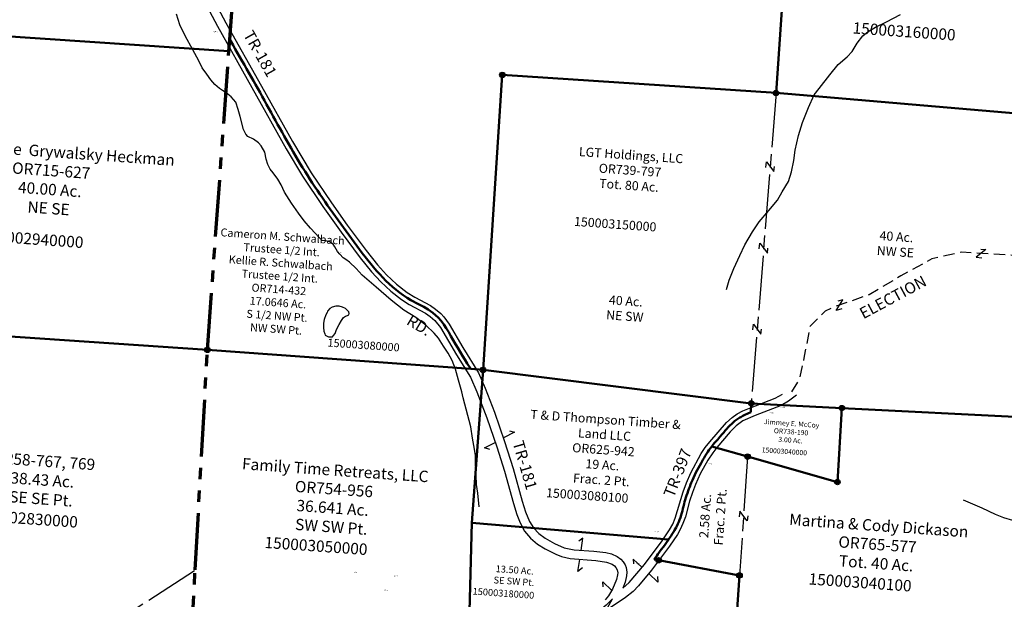
# Model space of a CAD drawing. Units: feet. Extents: x 1897556 to 1933270, y 495648 to 535087.
# Drawn here: x 1909336 to 1913675, y 513156 to 515710 of the extents above; entities that cross this region are included whole.
import ezdxf

# ---------------------------------------------------------------- set-up
doc = ezdxf.new("R2010")
doc.units = ezdxf.units.FT
doc.header["$MEASUREMENT"] = 0
for name, pattern in [('ACAD_ISO08W100', [36, 24, -3, 6, -3]), ('DASHED2', [0.375, 0.25, -0.125]), ('PHANTOM2', [1.25, 0.625, -0.125, 0.125, -0.125, 0.125, -0.125])]:
    doc.linetypes.add(name, pattern=pattern)
doc.layers.add('ADDRESS', color=6, linetype='Continuous', plot=False)
for name, color, linetype in [('MONUMENT IRON PIN', 7, 'Continuous'), ('OWNER', 7, 'Continuous'), ('PARCEL NUMBER', 211, 'Continuous'), ('ROAD', 7, 'Continuous'), ('ROAD NAME and NUMBER', 80, 'Continuous'), ('TIE-IN', 7, 'Continuous'), ('TRACT LINE', 5, 'ACAD_ISO08W100'), ('WATER POND & LAKE', 4, 'Continuous'), ('WATER STREAM & RIVER', 4, 'Continuous')]:
    doc.layers.add(name, color=color, linetype=linetype)
doc.layers.add('MONUMENT IRON PIN HATCH', color=7, linetype='Continuous', true_color=0xffffff)
doc.layers.add('PROPERTY LINE', color=1, linetype='Continuous', lineweight=50)
doc.layers.add('SECTION LINE', color=3, linetype='PHANTOM2', lineweight=70)
doc.styles.add('BOLD', font='romand.shx', dxfattribs={"height": 50})
doc.styles.get("Standard").update_dxf_attribs({"font": 'romans.shx', "height": 40})

msp = doc.modelspace()

# ---------------------------------------------------------------- hatches: boundary and pattern name
at = {"layer": 'MONUMENT IRON PIN HATCH', "ltscale": 200}
h = msp.add_hatch(color=256, dxfattribs=at)
h.dxf.hatch_style = 1
edge = h.paths.add_edge_path()
edge.add_arc((1911462.8, 515466.5), 12, 0, 360)
h = msp.add_hatch(color=256, dxfattribs=at)
h.dxf.hatch_style = 1
edge = h.paths.add_edge_path()
edge.add_arc((1912669.2, 515386.9), 12, 0, 360)
h = msp.add_hatch(color=256, dxfattribs=at)
h.dxf.hatch_style = 1
edge = h.paths.add_edge_path()
edge.add_arc((1910163.4, 514255), 12, 0, 360)
h = msp.add_hatch(color=256, dxfattribs=at)
h.dxf.hatch_style = 1
edge = h.paths.add_edge_path()
edge.add_arc((1911377.7, 514166.6), 12, 0, 360)
h = msp.add_hatch(color=256, dxfattribs=at)
h.dxf.hatch_style = 1
edge = h.paths.add_edge_path()
edge.add_arc((1911377.7, 514166.6), 12, 0, 360)
h = msp.add_hatch(color=256, dxfattribs=at)
h.dxf.hatch_style = 1
edge = h.paths.add_edge_path()
edge.add_arc((1912559.7, 514019.2), 12, 0, 360)
h = msp.add_hatch(color=256, dxfattribs=at)
h.dxf.hatch_style = 1
edge = h.paths.add_edge_path()
edge.add_arc((1912959.4, 513998.4), 12, 0, 360)
h = msp.add_hatch(color=256, dxfattribs=at)
h.dxf.hatch_style = 1
edge = h.paths.add_edge_path()
edge.add_arc((1912543.5, 513784.6), 12, 0, 360)
h = msp.add_hatch(color=256, dxfattribs=at)
h.dxf.hatch_style = 1
edge = h.paths.add_edge_path()
edge.add_arc((1912939.7, 513672.5), 12, 0, 360)
h = msp.add_hatch(color=256, dxfattribs=at)
h.dxf.hatch_style = 1
edge = h.paths.add_edge_path()
edge.add_arc((1912151.4, 513328.1), 12, 0, 360)
h = msp.add_hatch(color=256, dxfattribs=at)
h.dxf.hatch_style = 1
edge = h.paths.add_edge_path()
edge.add_arc((1912508.1, 513260.9), 12, 0, 360)

# ---------------------------------------------------------------- linework, layer by layer
at = {"layer": 'MONUMENT IRON PIN', "ltscale": 200}
for centre in [(1911462.8, 515466.5), (1912669.2, 515386.9), (1910163.4, 514255), (1911377.7, 514166.6), (1912559.7, 514019.2), (1912959.4, 513998.4), (1912543.5, 513784.6), (1912939.7, 513672.5), (1912151.4, 513328.1), (1912508.1, 513260.9)]:
    msp.add_circle(centre, 12, dxfattribs=at)
at = {"layer": 'PROPERTY LINE', "ltscale": 200}
for p, q in [((1912761.7, 516698.4), (1912669.2, 515386.9)), ((1908825.7, 515667.5), (1910258.1, 515570.3)), ((1911377.7, 514166.6), (1911462.8, 515466.5)), ((1912669.2, 515386.9), (1911462.8, 515466.5)), ((1913858.2, 515286), (1912669.2, 515386.9)), ((1908755.8, 514350.3), (1910163.4, 514255)), ((1910163.4, 514255), (1911324.2, 514170.7)), ((1911324.2, 514170.7), (1911377.7, 514166.6)), ((1911328.6, 513493.3), (1911377.7, 514166.6)), ((1911377.7, 514166.6), (1912559.7, 514019.2)), ((1912559.7, 514019.2), (1912557.3, 513980.2)), ((1912559.7, 514019.2), (1912959.4, 513998.4)), ((1912939.7, 513672.5), (1912959.4, 513998.4)), ((1912959.4, 513998.4), (1913779.8, 513957.4)), ((1912385.5, 513829.3), (1912543.5, 513784.6)), ((1912543.5, 513784.6), (1912939.7, 513672.5)), ((1911313.7, 512951.3), (1911328.6, 513493.3)), ((1912195.4, 513419.1), (1911328.6, 513493.3)), ((1912151.4, 513328.1), (1912131.9, 513331.8)), ((1912508.1, 513260.9), (1912151.4, 513328.1)), ((1912508.1, 513260.9), (1912469.3, 512675.2))]:
    msp.add_line(p, q, dxfattribs=at)
at = {"layer": 'PROPERTY LINE', "ltscale": 200, "flags": 128}
msp.add_lwpolyline([(1910261.8, 515622.5), (1910266.4, 515614.4), (1910276.2, 515597), (1910286.1, 515579.6), (1910296, 515562.2), (1910306, 515544.9), (1910315.9, 515527.5), (1910325.9, 515510.2), (1910335.9, 515492.9), (1910345.8, 515475.5), (1910355.8, 515458.2), (1910365.7, 515440.8), (1910375.5, 515423.4), (1910385.3, 515406), (1910395.1, 515388.5), (1910404.8, 515371), (1910414.5, 515353.5), (1910424.2, 515336), (1910433.9, 515318.5), (1910443.6, 515301), (1910453.2, 515283.5), (1910462.9, 515266), (1910472.6, 515248.5), (1910482.3, 515231), (1910492.1, 515213.6), (1910501.8, 515196.1), (1910511.7, 515178.7), (1910521.6, 515161.3), (1910531.6, 515144), (1910541.6, 515126.7), (1910551.7, 515109.5), (1910562, 515092.3), (1910572.3, 515075.1), (1910582.7, 515058.1), (1910593.2, 515041.1), (1910603.9, 515024.1), (1910614.7, 515007.3), (1910625.5, 514990.5), (1910636.5, 514973.8), (1910647.6, 514957.2), (1910658.8, 514940.6), (1910670, 514924), (1910681.4, 514907.6), (1910692.8, 514891.1), (1910704.3, 514874.8), (1910715.8, 514858.4), (1910727.4, 514842.1), (1910739.1, 514825.9), (1910750.8, 514809.7), (1910762.5, 514793.5), (1910774.3, 514777.3), (1910786.2, 514761.2), (1910798, 514745.1), (1910809.9, 514729), (1910821.8, 514712.9), (1910833.8, 514696.9), (1910845.8, 514681), (1910858.1, 514665.1), (1910870.4, 514649.4), (1910883, 514633.9), (1910895.8, 514618.5), (1910908.9, 514603.4), (1910922.3, 514588.5), (1910936, 514574), (1910950, 514559.7), (1910964.5, 514545.9), (1910979.3, 514532.5), (1910994.5, 514519.5), (1911010.2, 514507.1), (1911026.4, 514495.3), (1911043, 514484.1), (1911060, 514473.7), (1911093.2, 514456.2), (1911116.3, 514443.8), (1911135.3, 514432.9), (1911156.9, 514418.5), (1911180.3, 514397.8), (1911193.1, 514382.5), (1911205, 514366.4), (1911215.9, 514349.7), (1911226.4, 514332.6), (1911236.4, 514315.3), (1911246.3, 514297.9), (1911256.2, 514280.5), (1911266.4, 514263.3), (1911276.7, 514246.2), (1911287.3, 514229.2), (1911297.9, 514212.2), (1911308.6, 514195.3), (1911324.2, 514170.7)], dxfattribs=at)
at = {"layer": 'PROPERTY LINE', "ltscale": 200}
for points in [[(1912385.7, 513829.5), (1912392.1, 513837.4), (1912398.6, 513845.2), (1912405.2, 513852.8), (1912411.9, 513860.5), (1912421.1, 513870.9), (1912425.2, 513875.8), (1912428, 513879), (1912431.8, 513883.5), (1912438.5, 513891.2), (1912445.1, 513898.9), (1912451.8, 513906.5), (1912458.7, 513913.9), (1912465.7, 513921.2), (1912474.3, 513929.6), (1912480.4, 513935.2), (1912488.2, 513941.8), (1912496.3, 513948), (1912508.9, 513956.4), (1912513.3, 513958.9), (1912522.3, 513963.6), (1912531.5, 513967.9), (1912557.3, 513980.2)], [(1912195.4, 513419.1), (1912198.7, 513423.9), (1912206.2, 513435), (1912211.8, 513443.5), (1912217.1, 513452.1), (1912222.3, 513460.8), (1912228.7, 513472.4), (1912231.8, 513478.7), (1912236.1, 513487.9), (1912240.2, 513497.2), (1912243.9, 513506.6), (1912247.4, 513516.2), (1912250.5, 513525.8), (1912252.4, 513531.9), (1912256.2, 513545.3), (1912258.7, 513555.2), (1912261.2, 513565), (1912264.1, 513576.1), (1912266.4, 513584.6), (1912269.1, 513594.4), (1912272.1, 513604.1), (1912275.1, 513613.8), (1912278.3, 513623.4), (1912281.6, 513633), (1912285.1, 513642.5), (1912288.7, 513652), (1912292.5, 513661.4), (1912295.8, 513669.6), (1912300.4, 513680.1), (1912315.7, 513714), (1912338.7, 513756.2), (1912341.6, 513761.5), (1912346.6, 513770.4), (1912351.7, 513779.2), (1912356.9, 513787.9), (1912362.3, 513796.5), (1912367.8, 513805), (1912373.5, 513813.4), (1912378.2, 513819.8), (1912385.7, 513829.5)], [(1912131.9, 513331.8), (1912133.3, 513333.7), (1912133.9, 513334.7), (1912138.7, 513341.2), (1912143.4, 513347.8), (1912148.1, 513354.4), (1912152.7, 513361), (1912158.8, 513369.1), (1912164.9, 513377.2), (1912171, 513385.3), (1912177, 513393.5), (1912183, 513401.7), (1912188.9, 513409.9), (1912194.7, 513418.2), (1912195.4, 513419.1)]]:
    msp.add_lwpolyline(points, dxfattribs=at)
at = {"layer": 'ROAD', "ltscale": 200}
msp.add_lwpolyline([(1910198, 515784.2), (1910244.3, 515695.6), (1910402, 515417.1), (1910538.2, 515172.5), (1910620.5, 515035.3), (1910709.4, 514902.3), (1910779.2, 514804.6), (1910862.5, 514692.1), (1910912.6, 514629.8), (1910952.8, 514585.3), (1910996.4, 514544.1), (1911043.9, 514507.5), (1911077.9, 514486.5), (1911145.9, 514449.9), (1911169, 514434.5), (1911191.2, 514415.5), (1911204.4, 514400.5), (1911227.9, 514368.1), (1911288.9, 514264.8), (1911358.4, 514154), (1911387.2, 514085.9), (1911427.9, 513980.9), (1911472.8, 513851.1), (1911510.1, 513732), (1911550.3, 513588.2), (1911564.7, 513541.8), (1911582.3, 513498.2), (1911600.2, 513470), (1911623.6, 513445.4), (1911650.9, 513424.5), (1911692.1, 513401.1), (1911735.2, 513383.1), (1911757, 513377.4), (1911779.9, 513373.9), (1911866.3, 513368), (1911918.6, 513361.5), (1911944.4, 513355.5), (1911968.6, 513344.9), (1911984.6, 513333.1), (1911995.8, 513320.8), (1912004.3, 513306.9), (1912008.4, 513296.4), (1912011.7, 513274.8), (1912010.8, 513258.9), (1912004.3, 513230.8), (1911994.3, 513204.5)], dxfattribs=at)
at = {"layer": 'ROAD', "flags": 128}
for points in [[(1910160.8, 515769.1), (1910207, 515680.4), (1910510.8, 515140), (1910582.9, 515020), (1910671.5, 514886.7), (1910752.9, 514772.8), (1910836.4, 514660.5), (1910886.8, 514598.4), (1910927.3, 514554.2), (1910971.1, 514513.1), (1911018.5, 514476.4), (1911052.3, 514455), (1911124.8, 514415.9), (1911144.8, 514402.5), (1911165.6, 514384.3), (1911189.7, 514353.3), (1911261.4, 514233), (1911323, 514134.9), (1911350.2, 514070.6), (1911394.6, 513955.6), (1911438.7, 513826.9), (1911471.7, 513720.6), (1911511.8, 513577.2), (1911526.9, 513528.7), (1911540.9, 513492.2), (1911560.7, 513456.3), (1911587, 513424.8), (1911617.9, 513398.7), (1911651.4, 513377.5), (1911698.1, 513354.3), (1911723.1, 513344.9), (1911762.3, 513335.8), (1911875, 513327.1), (1911921.8, 513320.1), (1911947.4, 513310.9), (1911957.6, 513303.3), (1911963.7, 513296.6), (1911969.6, 513285.9), (1911971.5, 513273), (1911971, 513263.7), (1911966.1, 513242.7), (1911948.3, 513200), (1911930.5, 513171.1), (1911916, 513154)], [(1912759.1, 514055.5), (1912723.7, 514028.7), (1912691.1, 514009.4), (1912576.5, 513964.9), (1912522.9, 513941.4), (1912493.7, 513920.2), (1912466.7, 513893.1), (1912407.5, 513824.6), (1912389.9, 513801.8), (1912369, 513769.1), (1912335.2, 513708.5), (1912314.3, 513661.8), (1912300.5, 513626.3), (1912288.3, 513588.7), (1912269.6, 513519.8), (1912258.7, 513489.6), (1912246.4, 513463.1), (1912234.2, 513441.7), (1912199.1, 513390), (1912120.5, 513283.5), (1912062.3, 513215.2), (1912039.1, 513190.2), (1912005.4, 513163), (1911933.3, 513114.9)], [(1911994.3, 513204.5), (1912021.8, 513229.7), (1912089.2, 513308.4), (1912166.8, 513413.4), (1912200, 513462.5), (1912213.8, 513487.5), (1912225.2, 513513.7), (1912259.4, 513629.8), (1912273.9, 513669), (1912292.9, 513713.1), (1912339.8, 513798.3), (1912357.2, 513824.9), (1912376.7, 513850.2), (1912451.5, 513935.3), (1912475.6, 513957.4), (1912498.4, 513973.4), (1912523.3, 513986.1), (1912552.1, 513998.1), (1912665.4, 514041.6), (1912697.7, 514059.5)]]:
    msp.add_lwpolyline(points, dxfattribs=at)
at = {"layer": 'ROAD', "linetype": 'DASHED2', "ltscale": 200, "flags": 128}
msp.add_lwpolyline([(1913829.1, 514663.2), (1913701.3, 514672.9), (1913485.9, 514684.8), (1913355.5, 514655.6), (1913219.8, 514581), (1913079.4, 514497.4), (1912926.7, 514444.3), (1912884.9, 514424.9), (1912818.9, 514359.2), (1912793.7, 514226.9), (1912771.1, 514125.4), (1912730.1, 514057.4)], dxfattribs=at)
at = {"layer": 'SECTION LINE', "ltscale": 400}
for p, q in [((1910261.8, 515622.5), (1910349.4, 516863.8)), ((1910258.1, 515570.3), (1910261.8, 515622.5)), ((1910163.4, 514255), (1910258.1, 515570.3)), ((1910109.2, 513285.1), (1910163.4, 514255)), ((1910088.8, 512920.9), (1910109.2, 513285.1))]:
    msp.add_line(p, q, dxfattribs=at)
at = {"layer": 'TIE-IN', "ltscale": 3}
for points in [[(1912624, 515058.9), (1912626.8, 515083.9), (1912659.6, 515041), (1912662, 515062.6)], [(1912595.2, 514699.5), (1912598, 514724.5), (1912630.8, 514681.5), (1912633.3, 514703.1)], [(1913571.8, 514698.9), (1913593.5, 514697.1), (1913551.6, 514663), (1913576.7, 514660.9)], [(1912959.1, 514435.3), (1912934.7, 514429), (1912963, 514475), (1912942, 514469.5)], [(1912566.6, 514342.6), (1912569.5, 514367.5), (1912602.2, 514324.6), (1912604.7, 514346.2)], [(1911495.1, 513898.1), (1911515.9, 513891.7), (1911467.6, 513867.4)], [(1911407.8, 513815.6), (1911383.7, 513823), (1911432, 513847.2)], [(1912544.6, 513522.8), (1912542, 513501.2), (1912509.6, 513544.3), (1912506.5, 513519.4)], [(1911809.9, 513371.5), (1911818, 513424.9), (1911800.7, 513411.6)], [(1911815.7, 513293.7), (1911795.8, 513278.4), (1911803.9, 513331.7)], [(1912079.3, 513296.2), (1912040, 513333.2), (1912041.1, 513311.5)], [(1912146.5, 513256.7), (1912147.7, 513231.6), (1912108.4, 513268.7)], [(1911907.3, 513210.3), (1911906.3, 513232), (1911945.6, 513195)]]:
    msp.add_lwpolyline(points, dxfattribs=at)
at = {"layer": 'TRACT LINE', "ltscale": 10}
for p, q in [((1912669.2, 515386.9), (1912559.7, 514019.2)), ((1912543.5, 513784.6), (1912508.1, 513260.9)), ((1909602.3, 512955.9), (1910109.2, 513285.1))]:
    msp.add_line(p, q, dxfattribs=at)
msp.add_lwpolyline([(1911727, 512765.2), (1911948.4, 513157.8), (1911920.5, 513130.3), (1911912.3, 513123.1), (1911902.6, 513115.4), (1911887.8, 513104.7), (1911882.3, 513101), (1911871.8, 513094.3), (1911861.1, 513088.1), (1911845.5, 513080), (1911838.9, 513076.9), (1911827.5, 513072), (1911815.9, 513067.5), (1911804.2, 513063.3), (1911792.4, 513059.3), (1911779.4, 513055)], dxfattribs=at)
at = {"layer": 'WATER POND & LAKE'}
msp.add_lwpolyline([(1910786.4, 514422.7), (1910780.4, 514428.7), (1910772.4, 514436.7), (1910758.4, 514442.7), (1910744.4, 514446.8), (1910728.4, 514446.8), (1910712.4, 514442.8), (1910702.4, 514436.8), (1910692.4, 514424.9), (1910690.4, 514418.9), (1910684.3, 514408.9), (1910678.3, 514388.9), (1910674.3, 514372.9), (1910674.2, 514352.9), (1910676.2, 514336.9), (1910680.2, 514324.9), (1910682.2, 514318.9), (1910690.2, 514314.9), (1910696.1, 514312.8), (1910706.2, 514312.8), (1910714.2, 514312.8), (1910718.2, 514318.8), (1910726.2, 514326.8), (1910732.2, 514344.8), (1910744.3, 514366.8), (1910754.3, 514384.7), (1910762.3, 514396.7), (1910772.4, 514402.7), (1910780.4, 514406.7), (1910786.4, 514408.7), (1910788.4, 514414.6), (1910786.4, 514422.7)], close=True, dxfattribs=at)
at = {"layer": 'WATER STREAM & RIVER', "ltscale": 400, "flags": 128}
for points in [[(1911360.7, 513563.4), (1911354.8, 513623.4), (1911348.9, 513661.4), (1911346.9, 513701.4), (1911345.1, 513755.5), (1911345.2, 513791.5), (1911337.2, 513833.5), (1911331.3, 513865.5), (1911323.4, 513915.5), (1911289.7, 514043.6), (1911283.7, 514069.6), (1911269.8, 514121.6), (1911255.9, 514169.7), (1911242, 514207.7), (1911224.1, 514239.7), (1911204.1, 514271.8), (1911182.2, 514305.9), (1911162.2, 514327.9), (1911126.3, 514364), (1911082.3, 514398), (1911028.4, 514430.2), (1910972.5, 514474.3), (1910906.6, 514530.4), (1910844.7, 514584.5), (1910818.8, 514612.6), (1910788.8, 514640.7), (1910772.9, 514652.7), (1910760.9, 514660.7), (1910746.9, 514676.8), (1910736.9, 514688.8), (1910725, 514708.8), (1910717, 514720.8), (1910701, 514730.9), (1910685, 514734.9), (1910669, 514736.9), (1910657.1, 514748.9), (1910617.1, 514791), (1910589.2, 514823.1), (1910565.2, 514857.2), (1910533.3, 514901.2), (1910503.4, 514949.3), (1910487.5, 514981.3), (1910473.6, 515007.3), (1910453.6, 515035.4), (1910439.6, 515051.4), (1910429.7, 515071.4), (1910421.7, 515095.5), (1910415.8, 515125.5), (1910399.8, 515153.5), (1910387.9, 515167.5), (1910365.9, 515183.6), (1910341.9, 515195.6), (1910332, 515205.6), (1910322, 515225.7), (1910308.1, 515283.7), (1910298.2, 515313.7), (1910288.2, 515345.8), (1910268.3, 515369.8), (1910246.3, 515387.8), (1910230.3, 515397.9), (1910216.3, 515405.9), (1910196.4, 515423.9), (1910178.4, 515444), (1910160.5, 515470), (1910140.5, 515498.1), (1910124.6, 515528.1), (1910098.7, 515576.1), (1910064.8, 515638.2), (1910040.9, 515686.3), (1910027, 515734.3)], [(1912450.8, 514521.3), (1912462.8, 514561.2), (1912482.9, 514613.2), (1912509.1, 514671.2), (1912531.2, 514717.1), (1912565.3, 514775.1), (1912595.4, 514819), (1912637.5, 514868.9), (1912675.6, 514914.8), (1912695.7, 514950.8), (1912723.8, 514996.7), (1912737.9, 515038.7), (1912748, 515088.7), (1912754.1, 515134.7), (1912768.2, 515198.7), (1912786.3, 515256.6), (1912812.4, 515322.6), (1912836.6, 515378.6), (1912858.6, 515406.5), (1912906.7, 515466.4), (1912942.8, 515512.3), (1912982.9, 515546.3), (1913005, 515570.2), (1913027.1, 515606.2), (1913051.1, 515638.1), (1913075.2, 515658.1), (1913107.2, 515676), (1913155.3, 515699.9), (1913217.3, 515731.8)], [(1913712.8, 513502.6), (1913672.8, 513514.7), (1913636.8, 513528.8), (1913576.9, 513556.9), (1913495, 513593.1)]]:
    msp.add_lwpolyline(points, dxfattribs=at)

# ---------------------------------------------------------------- texts
at = {"layer": 'ADDRESS'}
for s, p in [('22445', (1910188.2, 515655)), ('22637', (1910734.1, 514682.5)), ('22810', (1912688.8, 514000.1)), ('22832', (1912640.6, 513976.4)), ('22836', (1912368.4, 513750.7)), ('22877', (1912133.7, 513452.2)), ('22891', (1912052.6, 513310.9)), ('18186', (1910805.6, 513272.7)), ('18222', (1910984.5, 513257.7)), ('18216', (1910940.8, 513194.6))]:
    msp.add_text(s, height=5, rotation=356, dxfattribs=at).set_placement(p)
at = {"layer": 'OWNER', "attachment_point": 5}
for s, insert, char_height, width, rotation in [('Christa Anne  Grywalsky Heckman\\POR715-627\\P40.00 Ac.\\PNE SE', (1909471.4, 514997), 50, 1192.108, 356), ('LGT Holdings, LLC\\POR739-797\\PTot. 80 Ac.', (1912025.3, 515041.2), 40, 1184.424, 356), ('\\A1;Cameron M. Schwalbach Trustee 1/2 Int.\\PKellie R. Schwalbach Trustee 1/2 Int.\\POR714-432\\P17.0646 Ac.\\PS 1/2 NW Pt.\\PNW SW Pt.', (1910480.2, 514550.5), 35, 554.409, 356), ('40 Ac.\\PNW SE', (1913197.2, 514715.4), 40, 669.903, 356), ('40 Ac.\\PNE SW', (1912004.6, 514431.8), 40, 669.903, 356), ('T & D Thompson Timber & Land LLC\\POR625-942\\P19 Ac. \\PFrac. 2 Pt.', (1911908.2, 513809.7), 40, 739.783, 356), ('Jimmey E. McCoy \\POR738-190\\P3.00 Ac.', (1912735.1, 513891), 22, 285.43, 356), ('OR58-767, 769\\P38.43 Ac.\\PSE SE Pt.', (1909435.3, 513675.4), 50, 669.903, 356), ('\\A1;Family Time Retreats, LLC OR754-956\\P36.641 Ac.\\PSW SW Pt.', (1910718, 513600.2), 50, 1071.098, 356), ('2.58 Ac.\\PFrac. 2 Pt.', (1912395.1, 513520.3), 40, 380.876, 86), ('Martina & Cody Dickason\\POR765-577\\PTot. 40 Ac.', (1913115.8, 513391.1), 50, 1094.117, 356), ('13.50 Ac.\\PSE SW Pt.', (1911515.5, 513256.1), 30, 669.903, 356)]:
    msp.add_mtext(s, dxfattribs=dict(at, insert=insert, char_height=char_height, width=width, rotation=rotation))
at = {"layer": 'PARCEL NUMBER', "ltscale": 200}
for s, height, p in [('150003160000', 50, (1913005.4, 515649)), ('150003150000', 40, (1911777.8, 514801.4)), ('150002940000', 50, (1909161.7, 514734.8)), ('150003080000', 35, (1910691.6, 514269.7)), ('150003040000', 22, (1912605.4, 513803.4)), ('150003080100', 40, (1911654.5, 513606)), ('150002830000', 50, (1909137.1, 513502.7)), ('150003050000', 50, (1910413.5, 513382.1)), ('150003040100', 50, (1912811.5, 513221.2)), ('150003180000', 30, (1911330.6, 513176.8))]:
    msp.add_text(s, height=height, rotation=356, dxfattribs=at).set_placement(p)
at = {"layer": 'ROAD NAME and NUMBER', "char_height": 50, "attachment_point": 5, "style": 'BOLD'}
for s, insert, width, rotation in [('TR-181', (1910390, 515556.7), 347.093, 299.4104), ('ELECTION', (1913187.2, 514481.5), 525.491, 28.1372), ('RD.', (1911092.8, 514357.7), 669.903, 329.2641), ('TR-181', (1911556.2, 513745), 347.093, 286.2745), ('TR-397', (1912241.1, 513710.5), 400.699, 68.7121)]:
    msp.add_mtext(s, dxfattribs=dict(at, insert=insert, width=width, rotation=rotation))

doc.saveas('drawing.dxf')
